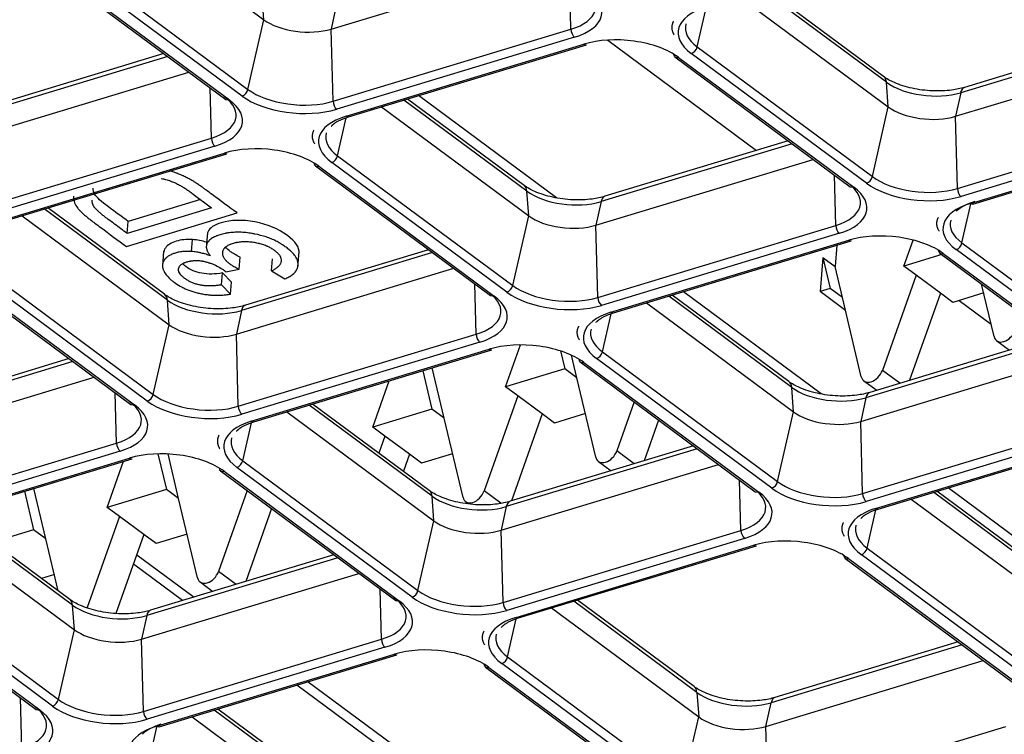
# Model space of a CAD drawing. Units: inches. Extents: x 0 to 7518, y 0 to 5362.
# Drawn here: x 3828 to 3888, y 4065 to 4108 of the extents above; entities that cross this region are included whole.
import ezdxf

# ---------------------------------------------------------------- set-up
doc = ezdxf.new("R2010")
doc.units = ezdxf.units.IN
doc.header["$MEASUREMENT"] = 0
doc.layers.add('LG-Product', color=3, linetype='Continuous')

msp = doc.modelspace()

# ---------------------------------------------------------------- linework, layer by layer
at = {"layer": 'LG-Product', "linetype": 'Continuous'}
for p, q in [((3834.211, 4114.851), (3843.111, 4108.261)), ((3831.551, 4111.892), (3842.146, 4104.046)), ((3830.206, 4111.283), (3840.802, 4103.437)), ((3830.424, 4111.257), (3841.019, 4103.411)), ((3841.791, 4103.645), (3831.195, 4111.491)), ((3847.178, 4107.693), (3860.322, 4111.673)), ((3861.682, 4107.684), (3861.601, 4110.726)), ((3880.767, 4104.475), (3873.325, 4109.986)), ((3880.593, 4104.826), (3873.538, 4110.05)), ((3843.111, 4108.261), (3843.002, 4109.749)), ((3871.976, 4109.577), (3880.876, 4102.987)), ((3847.489, 4109.122), (3847.178, 4107.693)), ((3869.316, 4106.618), (3869.875, 4109.058)), ((3842.146, 4104.046), (3843.111, 4108.261)), ((3847.294, 4103.327), (3847.178, 4107.693)), ((3847.294, 4103.327), (3861.682, 4107.684)), ((3861.9, 4107.203), (3847.512, 4102.846)), ((3863.911, 4107.027), (3872.914, 4100.36)), ((3863.911, 4107.027), (3872.914, 4100.36)), ((3896.807, 4107.347), (3885.254, 4103.848)), ((3896.57, 4107.523), (3885.488, 4104.167)), ((3848.08, 4102.425), (3862.468, 4106.782)), ((3848.231, 4102.387), (3862.619, 4106.744)), ((3862.468, 4106.782), (3862.619, 4106.744)), ((3869.316, 4106.618), (3879.911, 4098.772)), ((3884.943, 4102.419), (3898.087, 4106.399)), ((3837.293, 4106.035), (3825.739, 4102.537)), ((3837.055, 4106.211), (3825.974, 4102.856)), ((3867.972, 4106.009), (3878.567, 4098.163)), ((3868.189, 4105.983), (3878.784, 4098.137)), ((3879.556, 4098.371), (3868.96, 4106.217)), ((3825.429, 4101.107), (3838.573, 4105.087)), ((3839.933, 4101.098), (3839.852, 4104.14)), ((3880.876, 4102.987), (3880.767, 4104.475)), ((3840.802, 4103.437), (3841.019, 4103.411)), ((3859.018, 4097.889), (3851.576, 4103.4)), ((3858.844, 4098.24), (3851.789, 4103.464)), ((3860.798, 4097.498), (3852.466, 4103.668)), ((3860.798, 4097.498), (3852.466, 4103.668)), ((3885.254, 4103.848), (3884.943, 4102.419)), ((3850.227, 4102.991), (3859.127, 4096.401)), ((3879.911, 4098.772), (3880.876, 4102.987)), ((3847.567, 4100.032), (3848.094, 4102.334)), ((3848.08, 4102.425), (3848.231, 4102.387)), ((3885.059, 4098.053), (3884.943, 4102.419)), ((3885.059, 4098.053), (3899.447, 4102.41)), ((3899.665, 4101.929), (3885.277, 4097.572)), ((3825.545, 4096.741), (3839.933, 4101.098)), ((3885.845, 4097.151), (3900.233, 4101.508)), ((3885.996, 4097.113), (3900.384, 4101.47)), ((3840.15, 4100.617), (3825.763, 4096.26)), ((3875.058, 4100.761), (3863.505, 4097.262)), ((3874.82, 4100.937), (3863.739, 4097.582)), ((3826.331, 4095.839), (3840.719, 4100.196)), ((3826.482, 4095.801), (3840.87, 4100.158)), ((3840.719, 4100.196), (3840.87, 4100.158)), ((3847.567, 4100.032), (3858.162, 4092.186)), ((3863.194, 4095.833), (3876.338, 4099.813)), ((3846.223, 4099.423), (3856.818, 4091.577)), ((3846.44, 4099.397), (3857.035, 4091.551)), ((3857.807, 4091.785), (3847.211, 4099.631)), ((3877.698, 4095.824), (3877.617, 4098.866)), ((3878.567, 4098.163), (3878.784, 4098.137)), ((3838.746, 4097.779), (3839.949, 4096.889)), ((3859.127, 4096.401), (3859.018, 4097.889)), ((3837.269, 4091.303), (3829.827, 4096.814)), ((3837.095, 4091.654), (3830.04, 4096.879)), ((3839.949, 4096.889), (3834.835, 4095.34)), ((3839.275, 4097.387), (3834.896, 4096.061)), ((3863.505, 4097.262), (3863.194, 4095.833)), ((3885.332, 4094.758), (3885.891, 4097.198)), ((3885.845, 4097.151), (3885.996, 4097.113)), ((3828.478, 4096.406), (3837.378, 4089.815)), ((3834.793, 4094.548), (3841.485, 4096.574)), ((3858.162, 4092.186), (3859.127, 4096.401)), ((3834.835, 4095.34), (3834.896, 4096.061)), ((3863.31, 4091.467), (3863.194, 4095.833)), ((3863.31, 4091.467), (3877.698, 4095.824)), ((3839.695, 4095.374), (3839.618, 4094.473)), ((3877.916, 4095.343), (3863.528, 4090.986)), ((3838.732, 4094.241), (3838.793, 4094.962)), ((3864.096, 4090.565), (3878.484, 4094.922)), ((3864.247, 4090.527), (3878.635, 4094.884)), ((3877.769, 4094.622), (3877.66, 4093.329)), ((3877.769, 4094.622), (3877.66, 4093.329)), ((3878.484, 4094.922), (3878.635, 4094.884)), ((3881.815, 4093.357), (3882.374, 4094.935)), ((3881.815, 4093.357), (3882.374, 4094.935)), ((3885.332, 4094.758), (3895.927, 4086.912)), ((3837.046, 4094.255), (3836.97, 4093.353)), ((3841.609, 4093.178), (3841.67, 4093.899)), ((3853.309, 4094.175), (3841.755, 4090.677)), ((3853.071, 4094.351), (3841.99, 4090.996)), ((3845.168, 4093.318), (3845.245, 4094.219)), ((3876.92, 4093.877), (3876.746, 4091.822)), ((3876.92, 4093.877), (3876.746, 4091.822)), ((3876.92, 4093.877), (3877.66, 4093.329)), ((3876.92, 4093.877), (3877.365, 4092.009)), ((3876.92, 4093.877), (3877.365, 4092.009)), ((3876.92, 4093.877), (3877.66, 4093.329)), ((3884.116, 4094.054), (3881.815, 4093.357)), ((3884.116, 4094.054), (3881.815, 4093.357)), ((3883.988, 4094.149), (3894.583, 4086.303)), ((3884.205, 4094.123), (3894.8, 4086.277)), ((3895.572, 4086.511), (3884.976, 4094.357)), ((3825.818, 4093.446), (3836.413, 4085.6)), ((3843.573, 4093.07), (3843.635, 4093.792)), ((3878.104, 4091.462), (3877.66, 4093.329)), ((3878.104, 4091.462), (3877.66, 4093.329)), ((3882.554, 4092.809), (3881.815, 4093.357)), ((3882.554, 4092.809), (3881.815, 4093.357)), ((3824.473, 4092.837), (3835.069, 4084.991)), ((3824.691, 4092.811), (3835.286, 4084.966)), ((3836.057, 4085.199), (3825.462, 4093.045)), ((3840.542, 4092.225), (3840.604, 4092.946)), ((3841.149, 4092.389), (3840.604, 4092.946)), ((3840.81, 4093.016), (3841.609, 4093.178)), ((3841.445, 4089.247), (3854.589, 4093.227)), ((3843.573, 4093.07), (3844.375, 4092.591)), ((3882.554, 4092.809), (3880.517, 4087.057)), ((3882.554, 4092.809), (3880.517, 4087.057)), ((3884.032, 4091.715), (3882.554, 4092.809)), ((3884.032, 4091.715), (3882.554, 4092.809)), ((3841.087, 4091.667), (3840.542, 4092.225)), ((3841.087, 4091.667), (3841.149, 4092.389)), ((3855.949, 4089.238), (3855.868, 4092.28)), ((3887.275, 4089.103), (3886.52, 4092.274)), ((3887.275, 4089.103), (3886.52, 4092.274)), ((3856.818, 4091.577), (3857.035, 4091.551)), ((3875.034, 4086.029), (3867.592, 4091.54)), ((3874.86, 4086.38), (3867.805, 4091.604)), ((3876.814, 4085.638), (3868.482, 4091.808)), ((3876.814, 4085.638), (3868.482, 4091.808)), ((3877.365, 4092.009), (3876.746, 4091.822)), ((3877.365, 4092.009), (3876.746, 4091.822)), ((3878.291, 4090.678), (3876.746, 4091.822)), ((3878.291, 4090.678), (3876.746, 4091.822)), ((3878.104, 4091.462), (3877.365, 4092.009)), ((3878.104, 4091.462), (3877.365, 4092.009)), ((3879.244, 4086.671), (3878.104, 4091.462)), ((3879.244, 4086.671), (3878.104, 4091.462)), ((3884.032, 4091.715), (3882.169, 4086.453)), ((3884.032, 4091.715), (3882.169, 4086.453)), ((3884.772, 4091.167), (3884.032, 4091.715)), ((3884.772, 4091.167), (3884.032, 4091.715)), ((3886.648, 4091.736), (3884.772, 4091.167)), ((3886.648, 4091.736), (3884.772, 4091.167)), ((3837.378, 4089.815), (3837.269, 4091.303)), ((3866.243, 4091.131), (3875.143, 4084.541)), ((3885.168, 4091.286), (3887.095, 4089.859)), ((3885.168, 4091.286), (3887.095, 4089.859)), ((3841.755, 4090.677), (3841.445, 4089.247)), ((3863.583, 4088.172), (3864.11, 4090.474)), ((3864.096, 4090.565), (3864.247, 4090.527)), ((3836.413, 4085.6), (3837.378, 4089.815)), ((3841.561, 4084.881), (3841.445, 4089.247)), ((3841.561, 4084.881), (3855.949, 4089.238)), ((3890.836, 4089.077), (3879.755, 4085.722)), ((3856.166, 4088.757), (3841.779, 4084.4)), ((3857.723, 4086.062), (3858.62, 4088.595)), ((3857.723, 4086.062), (3858.62, 4088.595)), ((3891.074, 4088.901), (3879.521, 4085.402)), ((3887.434, 4088.849), (3888.203, 4088.28)), ((3887.434, 4088.849), (3888.203, 4088.28)), ((3842.347, 4083.979), (3856.735, 4088.336)), ((3842.498, 4083.941), (3856.886, 4088.298)), ((3856.735, 4088.336), (3856.886, 4088.298)), ((3861.046, 4088.228), (3861.304, 4087.146)), ((3861.046, 4088.228), (3861.304, 4087.146)), ((3862.043, 4086.599), (3861.717, 4087.967)), ((3862.043, 4086.599), (3861.717, 4087.967)), ((3863.583, 4088.172), (3874.178, 4080.326)), ((3879.21, 4083.973), (3892.354, 4087.953)), ((3831.56, 4087.589), (3820.006, 4084.091)), ((3831.322, 4087.765), (3820.241, 4084.41)), ((3862.239, 4087.563), (3872.834, 4079.717)), ((3862.456, 4087.537), (3873.051, 4079.691)), ((3873.823, 4079.925), (3863.227, 4087.771)), ((3852.721, 4087.037), (3853.274, 4084.714)), ((3852.721, 4087.037), (3853.274, 4084.714)), ((3854.013, 4084.167), (3853.289, 4087.209)), ((3854.013, 4084.167), (3853.289, 4087.209)), ((3861.304, 4087.146), (3857.723, 4086.062)), ((3861.304, 4087.146), (3857.723, 4086.062)), ((3862.043, 4086.599), (3861.304, 4087.146)), ((3862.043, 4086.599), (3861.304, 4087.146)), ((3881.576, 4086.273), (3880.517, 4087.057)), ((3881.576, 4086.273), (3880.517, 4087.057)), ((3819.696, 4082.661), (3832.84, 4086.642)), ((3849.693, 4083.63), (3850.68, 4086.419)), ((3849.693, 4083.63), (3850.68, 4086.419)), ((3863.183, 4081.808), (3862.043, 4086.599)), ((3863.183, 4081.808), (3862.043, 4086.599)), ((3879.404, 4086.417), (3880.173, 4085.848)), ((3879.404, 4086.417), (3880.173, 4085.848)), ((3834.2, 4082.652), (3834.119, 4085.694)), ((3858.463, 4085.514), (3856.426, 4079.762)), ((3858.463, 4085.514), (3856.426, 4079.762)), ((3858.463, 4085.514), (3857.723, 4086.062)), ((3858.463, 4085.514), (3857.723, 4086.062)), ((3859.941, 4084.42), (3858.463, 4085.514)), ((3859.941, 4084.42), (3858.463, 4085.514)), ((3875.143, 4084.541), (3875.034, 4086.029)), ((3835.069, 4084.991), (3835.286, 4084.966)), ((3853.285, 4079.443), (3845.843, 4084.954)), ((3853.111, 4079.794), (3846.056, 4085.019)), ((3865.502, 4085.146), (3864.456, 4082.193)), ((3865.502, 4085.146), (3864.456, 4082.193)), ((3879.521, 4085.402), (3879.21, 4083.973)), ((3844.494, 4084.546), (3853.394, 4077.955)), ((3853.274, 4084.714), (3849.693, 4083.63)), ((3853.274, 4084.714), (3849.693, 4083.63)), ((3854.013, 4084.167), (3853.274, 4084.714)), ((3854.013, 4084.167), (3853.274, 4084.714)), ((3859.941, 4084.42), (3858.078, 4079.158)), ((3859.941, 4084.42), (3858.078, 4079.158)), ((3860.68, 4083.872), (3859.941, 4084.42)), ((3860.68, 4083.872), (3859.941, 4084.42)), ((3862.557, 4084.44), (3860.68, 4083.872)), ((3862.557, 4084.44), (3860.68, 4083.872)), ((3874.178, 4080.326), (3875.143, 4084.541)), ((3841.834, 4081.586), (3842.361, 4083.888)), ((3842.347, 4083.979), (3842.498, 4083.941)), ((3855.153, 4079.376), (3854.013, 4084.167)), ((3855.153, 4079.376), (3854.013, 4084.167)), ((3866.98, 4084.052), (3866.109, 4081.589)), ((3866.98, 4084.052), (3866.109, 4081.589)), ((3879.326, 4079.607), (3879.21, 4083.973)), ((3879.326, 4079.607), (3893.714, 4083.964)), ((3850.432, 4083.083), (3849.693, 4083.63)), ((3850.432, 4083.083), (3849.693, 4083.63)), ((3893.932, 4083.483), (3879.544, 4079.126)), ((3819.812, 4078.296), (3834.2, 4082.652)), ((3850.432, 4083.083), (3850.066, 4082.049)), ((3850.432, 4083.083), (3850.066, 4082.049)), ((3851.911, 4081.988), (3850.432, 4083.083)), ((3851.911, 4081.988), (3850.432, 4083.083)), ((3880.112, 4078.705), (3894.5, 4083.062)), ((3880.263, 4078.667), (3894.651, 4083.024)), ((3834.417, 4082.171), (3820.03, 4077.814)), ((3836.7, 4082.006), (3837.213, 4079.851)), ((3836.7, 4082.006), (3837.213, 4079.851)), ((3837.952, 4079.303), (3837.311, 4081.998)), ((3837.952, 4079.303), (3837.311, 4081.998)), ((3851.911, 4081.988), (3851.545, 4080.954)), ((3851.911, 4081.988), (3851.545, 4080.954)), ((3852.65, 4081.44), (3851.911, 4081.988)), ((3852.65, 4081.44), (3851.911, 4081.988)), ((3854.526, 4082.009), (3852.65, 4081.44)), ((3854.526, 4082.009), (3852.65, 4081.44)), ((3869.325, 4082.315), (3857.772, 4078.817)), ((3869.087, 4082.491), (3858.006, 4079.136)), ((3865.515, 4081.409), (3864.456, 4082.193)), ((3865.515, 4081.409), (3864.456, 4082.193)), ((3820.598, 4077.394), (3834.986, 4081.75)), ((3820.749, 4077.355), (3835.137, 4081.712)), ((3833.632, 4078.767), (3834.62, 4081.555)), ((3833.632, 4078.767), (3834.62, 4081.555)), ((3834.986, 4081.75), (3835.137, 4081.712)), ((3841.834, 4081.586), (3852.429, 4073.74)), ((3857.461, 4077.387), (3870.605, 4081.367)), ((3863.343, 4081.554), (3864.112, 4080.985)), ((3863.343, 4081.554), (3864.112, 4080.985)), ((3840.489, 4080.977), (3851.085, 4073.131)), ((3840.707, 4080.951), (3851.302, 4073.105)), ((3852.073, 4073.339), (3841.478, 4081.185)), ((3871.965, 4077.378), (3871.884, 4080.42)), ((3828.629, 4079.742), (3829.182, 4077.419)), ((3828.629, 4079.742), (3829.182, 4077.419)), ((3829.921, 4076.872), (3829.197, 4079.914)), ((3829.921, 4076.872), (3829.197, 4079.914)), ((3837.213, 4079.851), (3833.632, 4078.767)), ((3837.213, 4079.851), (3833.632, 4078.767)), ((3837.952, 4079.303), (3837.213, 4079.851)), ((3837.952, 4079.303), (3837.213, 4079.851)), ((3842.096, 4079.787), (3840.365, 4074.898)), ((3842.096, 4079.787), (3840.365, 4074.898)), ((3857.434, 4079.015), (3856.426, 4079.762)), ((3857.434, 4079.015), (3856.426, 4079.762)), ((3872.834, 4079.717), (3873.051, 4079.691)), ((3891.05, 4074.169), (3883.608, 4079.68)), ((3890.876, 4074.52), (3883.821, 4079.744)), ((3892.83, 4073.778), (3884.498, 4079.948)), ((3892.83, 4073.778), (3884.498, 4079.948)), ((3839.092, 4074.513), (3837.952, 4079.303)), ((3839.092, 4074.513), (3837.952, 4079.303)), ((3853.394, 4077.955), (3853.285, 4079.443)), ((3882.259, 4079.271), (3891.159, 4072.681)), ((3831.536, 4072.857), (3824.094, 4078.368)), ((3831.362, 4073.209), (3824.307, 4078.433)), ((3834.371, 4078.219), (3833.632, 4078.767)), ((3834.371, 4078.219), (3833.632, 4078.767)), ((3843.574, 4078.693), (3842.017, 4074.294)), ((3843.574, 4078.693), (3842.017, 4074.294)), ((3857.772, 4078.817), (3857.461, 4077.387)), ((3879.599, 4076.312), (3880.126, 4078.614)), ((3880.112, 4078.705), (3880.263, 4078.667)), ((3822.745, 4077.96), (3831.645, 4071.369)), ((3834.371, 4078.219), (3832.421, 4072.71)), ((3834.371, 4078.219), (3832.421, 4072.71)), ((3835.85, 4077.124), (3834.371, 4078.219)), ((3835.85, 4077.124), (3834.371, 4078.219)), ((3852.429, 4073.74), (3853.394, 4077.955)), ((3829.182, 4077.419), (3826.694, 4076.665)), ((3829.182, 4077.419), (3826.694, 4076.665)), ((3829.921, 4076.872), (3829.182, 4077.419)), ((3829.921, 4076.872), (3829.182, 4077.419)), ((3857.577, 4073.021), (3857.461, 4077.387)), ((3857.577, 4073.021), (3871.965, 4077.378)), ((3830.672, 4073.72), (3829.921, 4076.872)), ((3830.672, 4073.72), (3829.921, 4076.872)), ((3835.85, 4077.124), (3834.162, 4072.358)), ((3835.85, 4077.124), (3834.162, 4072.358)), ((3836.589, 4076.577), (3835.85, 4077.124)), ((3836.589, 4076.577), (3835.85, 4077.124)), ((3838.466, 4077.145), (3836.589, 4076.577)), ((3838.466, 4077.145), (3836.589, 4076.577)), ((3872.183, 4076.897), (3857.795, 4072.54)), ((3858.363, 4072.119), (3872.751, 4076.476)), ((3858.514, 4072.081), (3872.902, 4076.438)), ((3872.751, 4076.476), (3872.902, 4076.438)), ((3879.599, 4076.312), (3890.194, 4068.466)), ((3835.421, 4075.909), (3838.884, 4073.344)), ((3847.576, 4075.729), (3836.022, 4072.231)), ((3847.338, 4075.905), (3836.257, 4072.55)), ((3878.255, 4075.703), (3888.85, 4067.857)), ((3878.472, 4075.677), (3889.067, 4067.831)), ((3889.839, 4068.065), (3879.243, 4075.911)), ((3820.085, 4075), (3830.68, 4067.155)), ((3838.195, 4073.135), (3835.219, 4075.34)), ((3835.712, 4070.801), (3848.856, 4074.781)), ((3841.424, 4074.114), (3840.365, 4074.898)), ((3841.424, 4074.114), (3840.365, 4074.898)), ((3818.74, 4074.391), (3829.336, 4066.545)), ((3818.958, 4074.365), (3829.553, 4066.52)), ((3830.324, 4066.753), (3819.729, 4074.599)), ((3830.435, 4074.714), (3829.65, 4074.476)), ((3830.435, 4074.714), (3829.65, 4074.476)), ((3839.252, 4074.259), (3840.02, 4073.689)), ((3839.252, 4074.259), (3840.02, 4073.689)), ((3850.216, 4070.792), (3850.135, 4073.834)), ((3851.085, 4073.131), (3851.302, 4073.105)), ((3869.301, 4067.583), (3861.859, 4073.094)), ((3869.127, 4067.934), (3862.072, 4073.159)), ((3831.645, 4071.369), (3831.536, 4072.857)), ((3860.51, 4072.686), (3869.41, 4066.095)), ((3836.022, 4072.231), (3835.712, 4070.801)), ((3857.85, 4069.726), (3858.377, 4072.028)), ((3858.363, 4072.119), (3858.514, 4072.081)), ((3830.68, 4067.155), (3831.645, 4071.369)), ((3835.828, 4066.436), (3835.712, 4070.801)), ((3835.828, 4066.436), (3850.216, 4070.792)), ((3885.103, 4070.631), (3874.022, 4067.276)), ((3850.433, 4070.311), (3836.046, 4065.954)), ((3885.341, 4070.455), (3873.788, 4066.957)), ((3836.614, 4065.534), (3851.002, 4069.89)), ((3836.765, 4065.495), (3851.153, 4069.852)), ((3851.002, 4069.89), (3851.153, 4069.852)), ((3857.85, 4069.726), (3868.445, 4061.88)), ((3873.477, 4065.527), (3886.621, 4069.507)), ((3856.505, 4069.117), (3867.101, 4061.271)), ((3856.723, 4069.091), (3867.318, 4061.245)), ((3868.089, 4061.479), (3857.494, 4069.325)), ((3845.791, 4068.23), (3854.899, 4061.485)), ((3854.21, 4061.276), (3845.102, 4068.021)), ((3828.467, 4064.207), (3828.386, 4067.249)), ((3869.301, 4067.583), (3869.41, 4066.095)), ((3829.336, 4066.545), (3829.553, 4066.52)), ((3847.552, 4060.997), (3840.11, 4066.508)), ((3847.378, 4061.348), (3840.323, 4066.573)), ((3873.477, 4065.527), (3873.788, 4066.957)), ((3838.761, 4066.1), (3847.661, 4059.509)), ((3868.445, 4061.88), (3869.41, 4066.095)), ((3836.101, 4063.14), (3836.659, 4065.581)), ((3836.614, 4065.534), (3836.765, 4065.495)), ((3873.593, 4061.161), (3873.477, 4065.527)), ((3873.593, 4061.161), (3887.981, 4065.518))]:
    msp.add_line(p, q, dxfattribs=at)
for centre, major_axis, ratio, start_param, end_param in [((3859.499, 4109.301), (3.679, -0.313), 0.495461, 5.389226, 6.960022), ((3859.473, 4109), (-4.088, 0.348), 0.495461, 2.247633, 3.818429), ((3872.255, 4107.214), (-4.088, 0.348), 0.495461, 5.389226, 6.960022), ((3845.453, 4108.97), (2.906, -0.247), 0.495461, 3.818429, 5.389226), ((3861.93, 4107.563), (0.121, -0.399), 0.544049, 4.24586, 5.651508), ((3872.281, 4107.516), (3.679, -0.313), 0.495461, 3.046381, 3.818429), ((3864.894, 4104.985), (-4.088, 0.348), 0.495461, 3.818429, 5.389226), ((3868.991, 4106.577), (-0.248, -0.335), 0.677148, 0.73869, 2.144338), ((3868.22, 4106.344), (-0.248, -0.335), 0.677148, 5.616228, 7.021875), ((3880.097, 4104.156), (-0.496, -0.67), 0.677148, 2.474635, 3.141583), ((3841.821, 4104.006), (0.248, 0.335), 0.677148, 3.880283, 5.28593), ((3845.111, 4104.944), (3.679, -0.313), 0.495461, 3.818429, 5.389226), ((3883.351, 4105.257), (-3.206, 0.273), 0.495461, 0.676837, 2.247633), ((3885.73, 4103.37), (-0.242, 0.798), 0.544049, 0.000019, 0.77397), ((3837.75, 4102.715), (3.679, -0.313), 0.495461, 5.389226, 6.960022), ((3837.724, 4102.414), (-4.088, 0.348), 0.495461, 2.247633, 3.818429), ((3845.085, 4104.643), (-4.088, 0.348), 0.495461, 0.676837, 2.247633), ((3847.542, 4103.207), (-0.121, 0.399), 0.544049, 1.104267, 2.509915), ((3883.218, 4103.696), (2.906, -0.247), 0.495461, 3.818429, 5.389226), ((3850.506, 4100.629), (-4.088, 0.348), 0.495461, 5.389226, 6.960022), ((3840.181, 4100.978), (0.121, -0.399), 0.544049, 4.24586, 5.651508), ((3850.532, 4100.93), (3.679, -0.313), 0.495461, 3.046381, 3.818429), ((3843.145, 4098.4), (-4.088, 0.348), 0.495461, 3.818429, 5.389226), ((3847.242, 4099.991), (0.248, 0.335), 0.677148, 3.880283, 5.28593), ((3846.47, 4099.758), (-0.248, -0.335), 0.677148, 5.616228, 7.021875), ((3879.586, 4098.731), (-0.248, -0.335), 0.677148, 0.73869, 2.144338), ((3882.876, 4099.67), (3.679, -0.313), 0.495461, 3.818429, 5.389226), ((3858.348, 4097.571), (0.496, 0.67), 0.677148, 5.616228, 6.283175), ((3875.515, 4097.441), (3.679, -0.313), 0.495461, 5.389226, 6.960022), ((3875.489, 4097.14), (-4.088, 0.348), 0.495461, 2.247633, 3.818429), ((3882.85, 4099.369), (-4.088, 0.348), 0.495461, 0.676837, 2.247633), ((3885.307, 4097.932), (0.121, -0.399), 0.544049, 4.24586, 5.651508), ((3861.602, 4098.671), (-3.206, 0.273), 0.495461, 0.676837, 2.247633), ((3863.981, 4096.784), (-0.242, 0.798), 0.544049, 0.000019, 0.77397), ((3888.271, 4095.354), (-4.088, 0.348), 0.495461, 5.389226, 6.960022), ((3888.297, 4095.656), (3.679, -0.313), 0.495461, 2.247633, 2.727312), ((3861.469, 4097.11), (2.906, -0.247), 0.495461, 3.818429, 5.389226), ((3877.946, 4095.703), (0.121, -0.399), 0.544049, 4.24586, 5.651508), ((3888.297, 4095.656), (3.679, -0.313), 0.495461, 3.046381, 3.818429), ((3880.91, 4093.125), (-4.088, 0.348), 0.495461, 3.818429, 5.389226), ((3885.007, 4094.717), (-0.248, -0.335), 0.677148, 0.73869, 2.144338), ((3884.236, 4094.484), (-0.248, -0.335), 0.677148, 5.616228, 7.021875), ((3857.837, 4092.146), (-0.248, -0.335), 0.677148, 0.73869, 2.144338), ((3861.127, 4093.084), (3.679, -0.313), 0.495461, 3.818429, 5.389226), ((3836.599, 4090.985), (0.496, 0.67), 0.677148, 5.616228, 6.283175), ((3853.766, 4090.855), (3.679, -0.313), 0.495461, 5.389226, 6.960022), ((3853.74, 4090.554), (-4.088, 0.348), 0.495461, 2.247633, 3.818429), ((3861.101, 4092.783), (-4.088, 0.348), 0.495461, 0.676837, 2.247633), ((3863.558, 4091.347), (0.121, -0.399), 0.544049, 4.24586, 5.651508), ((3839.853, 4092.085), (-3.206, 0.273), 0.495461, 0.676837, 2.247633), ((3842.232, 4090.198), (-0.242, 0.798), 0.544049, 0.000019, 0.77397), ((3866.522, 4088.769), (-4.088, 0.348), 0.495461, 5.389226, 6.960022), ((3839.72, 4090.524), (2.906, -0.247), 0.495461, 3.818429, 5.389226), ((3856.197, 4089.118), (0.121, -0.399), 0.544049, 4.24586, 5.651508), ((3866.548, 4089.07), (3.679, -0.313), 0.495461, 3.046381, 3.818429), ((3887.93, 4089.519), (-0.496, -0.67), 0.677148, 5.765098, 8.278653), ((3887.93, 4089.519), (-0.496, -0.67), 0.677148, 5.765098, 8.278653), ((3859.161, 4086.539), (-4.088, 0.348), 0.495461, 3.818429, 5.389226), ((3863.258, 4088.131), (0.248, 0.335), 0.677148, 3.880283, 5.28593), ((3862.486, 4087.898), (-0.248, -0.335), 0.677148, 5.616228, 7.021875), ((3879.9, 4087.087), (-0.496, -0.67), 0.677148, 5.765098, 8.278653), ((3879.9, 4087.087), (-0.496, -0.67), 0.677148, 5.765098, 8.278653), ((3874.364, 4085.711), (0.496, 0.67), 0.677148, 5.616228, 6.283175), ((3836.088, 4085.56), (-0.248, -0.335), 0.677148, 0.73869, 2.144338), ((3839.378, 4086.498), (3.679, -0.313), 0.495461, 3.818429, 5.389226), ((3877.618, 4086.811), (-3.206, 0.273), 0.495461, 0.676837, 2.247633), ((3879.997, 4084.924), (-0.242, 0.798), 0.544049, 0.000019, 0.77397), ((3832.017, 4084.269), (3.679, -0.313), 0.495461, 5.389226, 6.960022), ((3831.991, 4083.968), (-4.088, 0.348), 0.495461, 2.247633, 3.818429), ((3839.352, 4086.197), (-4.088, 0.348), 0.495461, 0.676837, 2.247633), ((3841.809, 4084.761), (0.121, -0.399), 0.544049, 4.24586, 5.651508), ((3877.485, 4085.25), (2.906, -0.247), 0.495461, 3.818429, 5.389226), ((3844.773, 4082.183), (-4.088, 0.348), 0.495461, 5.389226, 6.960022), ((3834.448, 4082.532), (-0.121, 0.399), 0.544049, 1.104267, 2.509915), ((3844.799, 4082.484), (3.679, -0.313), 0.495461, 3.046381, 3.818429), ((3837.412, 4079.954), (-4.088, 0.348), 0.495461, 3.818429, 5.389226), ((3863.839, 4082.223), (-0.496, -0.67), 0.677148, 5.765098, 8.278653), ((3863.839, 4082.223), (-0.496, -0.67), 0.677148, 5.765098, 8.278653), ((3841.509, 4081.546), (0.248, 0.335), 0.677148, 3.880283, 5.28593), ((3840.737, 4081.312), (-0.248, -0.335), 0.677148, 5.616228, 7.021875), ((3873.853, 4080.286), (-0.248, -0.335), 0.677148, 0.73869, 2.144338), ((3877.143, 4081.224), (3.679, -0.313), 0.495461, 3.818429, 5.389226), ((3852.615, 4079.125), (0.496, 0.67), 0.677148, 5.616228, 6.283175), ((3855.808, 4079.792), (-0.496, -0.67), 0.677148, 5.765098, 8.278653), ((3855.808, 4079.792), (-0.496, -0.67), 0.677148, 5.765098, 8.278653), ((3869.782, 4078.995), (3.679, -0.313), 0.495461, 5.389226, 6.960022), ((3869.756, 4078.694), (-4.088, 0.348), 0.495461, 2.247633, 3.818429), ((3877.117, 4080.923), (-4.088, 0.348), 0.495461, 0.676837, 2.247633), ((3879.574, 4079.487), (0.121, -0.399), 0.544049, 4.24586, 5.651508), ((3855.869, 4080.225), (-3.206, 0.273), 0.495461, 0.676837, 2.247633), ((3858.248, 4078.338), (-0.242, 0.798), 0.544049, 0.000019, 0.77397), ((3882.538, 4076.909), (-4.088, 0.348), 0.495461, 5.389226, 6.960022), ((3855.736, 4078.664), (2.906, -0.247), 0.495461, 3.818429, 5.389226), ((3872.213, 4077.258), (0.121, -0.399), 0.544049, 4.24586, 5.651508), ((3882.564, 4077.21), (3.679, -0.313), 0.495461, 3.046381, 3.818429), ((3875.177, 4074.679), (-4.088, 0.348), 0.495461, 3.818429, 5.389226), ((3879.274, 4076.271), (0.248, 0.335), 0.677148, 3.880283, 5.28593), ((3878.503, 4076.038), (-0.248, -0.335), 0.677148, 5.616228, 7.021875), ((3839.748, 4074.928), (-0.496, -0.67), 0.677148, 5.765098, 8.278653), ((3839.748, 4074.928), (-0.496, -0.67), 0.677148, 5.765098, 8.278653), ((3852.104, 4073.7), (-0.248, -0.335), 0.677148, 0.73869, 2.144338), ((3855.394, 4074.638), (3.679, -0.313), 0.495461, 3.818429, 5.389226), ((3830.866, 4072.539), (-0.496, -0.67), 0.677148, 2.474635, 3.141583), ((3848.033, 4072.409), (3.679, -0.313), 0.495461, 5.389226, 6.960022), ((3848.007, 4072.108), (-4.088, 0.348), 0.495461, 2.247633, 3.818429), ((3855.368, 4074.337), (-4.088, 0.348), 0.495461, 0.676837, 2.247633), ((3857.825, 4072.901), (0.121, -0.399), 0.544049, 4.24586, 5.651508), ((3834.12, 4073.64), (-3.206, 0.273), 0.495461, 0.676837, 2.247633), ((3836.498, 4071.752), (-0.242, 0.798), 0.544049, 0.000019, 0.77397), ((3860.789, 4070.323), (-4.088, 0.348), 0.495461, 5.389226, 6.960022), ((3833.987, 4072.079), (2.906, -0.247), 0.495461, 3.818429, 5.389226), ((3850.464, 4070.672), (-0.121, 0.399), 0.544049, 1.104267, 2.509915), ((3860.815, 4070.624), (3.679, -0.313), 0.495461, 3.046381, 3.818429), ((3853.428, 4068.094), (-4.088, 0.348), 0.495461, 3.818429, 5.389226), ((3857.525, 4069.686), (0.248, 0.335), 0.677148, 3.880283, 5.28593), ((3856.753, 4069.452), (0.248, 0.335), 0.677148, 2.474635, 3.880283), ((3868.631, 4067.265), (0.496, 0.67), 0.677148, 5.616228, 6.283175), ((3830.355, 4067.114), (-0.248, -0.335), 0.677148, 0.73869, 2.144338), ((3833.645, 4068.052), (3.679, -0.313), 0.495461, 3.818429, 5.389226), ((3871.885, 4068.365), (-3.206, 0.273), 0.495461, 0.676837, 2.247633), ((3874.264, 4066.478), (-0.242, 0.798), 0.544049, 0.000019, 0.77397), ((3826.284, 4065.823), (3.679, -0.313), 0.495461, 5.389226, 6.960022), ((3826.258, 4065.522), (-4.088, 0.348), 0.495461, 2.247633, 3.818429), ((3833.619, 4067.751), (-4.088, 0.348), 0.495461, 0.676837, 2.247633), ((3836.076, 4066.315), (0.121, -0.399), 0.544049, 4.24586, 5.651508), ((3871.752, 4066.804), (2.906, -0.247), 0.495461, 3.818429, 5.389226), ((3839.04, 4063.737), (-4.088, 0.348), 0.495461, 5.389226, 6.960022), ((3839.066, 4064.038), (3.679, -0.313), 0.495461, 2.247633, 2.727312)]:
    msp.add_ellipse(centre, major_axis=major_axis, ratio=ratio, start_param=start_param, end_param=end_param, dxfattribs=at)
for points, degree in [([(3867.88, 4108.169), (3867.655, 4107.757), (3867.927, 4107.343)], 2), ([(3847.185, 4101.815), (3847.488, 4102.161), (3848.231, 4102.387)], 2), ([(3846.131, 4101.583), (3845.906, 4101.171), (3846.178, 4100.757)], 2), ([(3883.896, 4096.309), (3883.671, 4095.896), (3883.943, 4095.483)], 2), ([(3839.656, 4094.8), (3839.36, 4094.889), (3839.072, 4094.944), (3838.793, 4094.962)], 3), ([(3863.201, 4089.955), (3863.504, 4090.301), (3864.247, 4090.527)], 2), ([(3862.147, 4089.723), (3861.922, 4089.311), (3862.194, 4088.897)], 2), ([(3841.452, 4083.369), (3841.754, 4083.715), (3842.498, 4083.941)], 2), ([(3840.398, 4083.137), (3840.173, 4082.725), (3840.445, 4082.311)], 2), ([(3879.217, 4078.095), (3879.52, 4078.441), (3880.263, 4078.667)], 2), ([(3878.163, 4077.863), (3877.938, 4077.451), (3878.21, 4077.037)], 2), ([(3857.468, 4071.509), (3857.77, 4071.855), (3858.514, 4072.081)], 2), ([(3856.414, 4071.277), (3856.189, 4070.865), (3856.461, 4070.451)], 2)]:
    msp.add_open_spline(points, degree=degree, dxfattribs=at)
for points, knots in [([(3885.488, 4104.167), (3885.245, 4104.094), (3884.657, 4103.97), (3883.538, 4103.921), (3882.302, 4104.079), (3881.252, 4104.42), (3880.776, 4104.69), (3880.593, 4104.826)], [0, 0, 0, 0, 0.165002, 0.377044, 0.598088, 0.819404, 1, 1, 1, 1]), ([(3836.893, 4098.66), (3836.943, 4098.651), (3836.993, 4098.641), (3837.067, 4098.624), (3837.091, 4098.618), (3837.139, 4098.606), (3837.163, 4098.6), (3837.281, 4098.568), (3837.371, 4098.539), (3837.545, 4098.476), (3837.63, 4098.442), (3837.732, 4098.397), (3837.753, 4098.388), (3837.793, 4098.369), (3837.812, 4098.36), (3837.871, 4098.332), (3837.909, 4098.312), (3838.022, 4098.253), (3838.094, 4098.213), (3838.198, 4098.15), (3838.233, 4098.129), (3838.301, 4098.087), (3838.334, 4098.065), (3838.433, 4098.001), (3838.498, 4097.957), (3838.624, 4097.869), (3838.685, 4097.824), (3838.746, 4097.779)], [0, 0, 0, 0, 0.0625, 0.0625, 0.09375, 0.09375, 0.125, 0.125, 0.25, 0.25, 0.375, 0.375, 0.40625, 0.40625, 0.4375, 0.4375, 0.5, 0.5, 0.625, 0.625, 0.6875, 0.6875, 0.75, 0.75, 0.875, 0.875, 1, 1, 1, 1]), ([(3841.485, 4096.574), (3840.983, 4096.946), (3840.356, 4097.41), (3839.698, 4097.898), (3839.525, 4098.026), (3839.478, 4098.06), (3839.447, 4098.084), (3839.431, 4098.095), (3839.352, 4098.153), (3839.288, 4098.199), (3839.156, 4098.29), (3839.089, 4098.334), (3838.951, 4098.423), (3838.881, 4098.466), (3838.736, 4098.552), (3838.661, 4098.595), (3838.546, 4098.657), (3838.507, 4098.677), (3838.428, 4098.718), (3838.388, 4098.738), (3838.266, 4098.798), (3838.182, 4098.836), (3838.051, 4098.893), (3838.007, 4098.912), (3837.939, 4098.939), (3837.916, 4098.948), (3837.87, 4098.966), (3837.847, 4098.975), (3837.729, 4099.018), (3837.634, 4099.051), (3837.488, 4099.095), (3837.439, 4099.109), (3837.391, 4099.123)], [0, 0, 0, 0, 0.41053, 0.513163, 0.538821, 0.55165, 0.55165, 0.564479, 0.564479, 0.615796, 0.615796, 0.667112, 0.667112, 0.718428, 0.718428, 0.769745, 0.769745, 0.795403, 0.795403, 0.821061, 0.821061, 0.872377, 0.872377, 0.898035, 0.898035, 0.910865, 0.910865, 0.923694, 0.923694, 0.97501, 0.97501, 1, 1, 1, 1]), ([(3834.896, 4096.061), (3834.502, 4096.354), (3834.107, 4096.646), (3833.269, 4097.266), (3832.993, 4097.519), (3832.807, 4097.819), (3832.774, 4097.946), (3832.785, 4098.075)], [0, 0, 0, 0, 0.342064, 0.342064, 0.725792, 0.725792, 1, 1, 1, 1]), ([(3863.739, 4097.582), (3863.496, 4097.508), (3862.908, 4097.384), (3861.788, 4097.335), (3860.553, 4097.493), (3859.503, 4097.834), (3859.027, 4098.104), (3858.844, 4098.24)], [0, 0, 0, 0, 0.165002, 0.377044, 0.598088, 0.819404, 1, 1, 1, 1]), ([(3831.598, 4097.589), (3831.596, 4097.568), (3831.595, 4097.547), (3831.595, 4097.498), (3831.596, 4097.471), (3831.6, 4097.429), (3831.601, 4097.416), (3831.605, 4097.388), (3831.608, 4097.374), (3831.622, 4097.305), (3831.638, 4097.25), (3831.704, 4097.085), (3831.769, 4096.977), (3831.871, 4096.843), (3831.893, 4096.817), (3831.926, 4096.777), (3831.938, 4096.764), (3831.961, 4096.738), (3831.973, 4096.725), (3832.01, 4096.686), (3832.035, 4096.66), (3832.087, 4096.609), (3832.114, 4096.584), (3832.195, 4096.508), (3832.252, 4096.459), (3832.369, 4096.36), (3832.428, 4096.312), (3832.55, 4096.214), (3832.612, 4096.166), (3832.706, 4096.094), (3832.738, 4096.07), (3832.801, 4096.023), (3832.833, 4095.999), (3832.994, 4095.88), (3833.637, 4095.404), (3834.279, 4094.928), (3834.793, 4094.548)], [0, 0, 0, 0, 0.019032, 0.019032, 0.043556, 0.043556, 0.055818, 0.055818, 0.06808, 0.06808, 0.117129, 0.117129, 0.215225, 0.215225, 0.23975, 0.23975, 0.252012, 0.252012, 0.264274, 0.264274, 0.288798, 0.288798, 0.313322, 0.313322, 0.362371, 0.362371, 0.411419, 0.411419, 0.460468, 0.460468, 0.484992, 0.484992, 0.509516, 0.509516, 0.607613, 1, 1, 1, 1]), ([(3834.835, 4095.34), (3834.582, 4095.527), (3834.203, 4095.808), (3833.824, 4096.088), (3833.666, 4096.205), (3833.635, 4096.229), (3833.572, 4096.276), (3833.541, 4096.299), (3833.449, 4096.37), (3833.388, 4096.418), (3833.271, 4096.513), (3833.213, 4096.562), (3833.13, 4096.635), (3833.103, 4096.66), (3833.05, 4096.709), (3833.025, 4096.734), (3832.975, 4096.784), (3832.952, 4096.809), (3832.906, 4096.86), (3832.885, 4096.886), (3832.856, 4096.924), (3832.847, 4096.937), (3832.829, 4096.963), (3832.821, 4096.976), (3832.798, 4097.016), (3832.784, 4097.042), (3832.767, 4097.082), (3832.761, 4097.096), (3832.752, 4097.123), (3832.739, 4097.163), (3832.73, 4097.203), (3832.721, 4097.271), (3832.72, 4097.313), (3832.724, 4097.354)], [0, 0, 0, 0, 0.29014, 0.435209, 0.435209, 0.471477, 0.471477, 0.507744, 0.507744, 0.580279, 0.580279, 0.652814, 0.652814, 0.689082, 0.689082, 0.725349, 0.725349, 0.761616, 0.761616, 0.797884, 0.797884, 0.816018, 0.816018, 0.834151, 0.834151, 0.870419, 0.870419, 0.888553, 0.888553, 0.906686, 0.942954, 0.942954, 1, 1, 1, 1]), ([(3845.238, 4094.143), (3845.261, 4094.49), (3845.021, 4094.846), (3843.981, 4095.616), (3843.324, 4095.891), (3841.792, 4096.176), (3841.119, 4096.16), (3840.102, 4095.852), (3839.835, 4095.675), (3839.708, 4095.398), (3839.693, 4095.345), (3839.688, 4095.29)], [0, 0, 0, 0, 0.236177, 0.236177, 0.499044, 0.499044, 0.761457, 0.761457, 0.954813, 0.954813, 1, 1, 1, 1]), ([(3844.375, 4092.591), (3844.464, 4092.626), (3844.548, 4092.665), (3844.664, 4092.727), (3844.701, 4092.749), (3844.755, 4092.783), (3844.772, 4092.795), (3844.806, 4092.819), (3844.822, 4092.831), (3844.964, 4092.94), (3845.054, 4093.048), (3845.117, 4093.178), (3845.123, 4093.193), (3845.135, 4093.223), (3845.151, 4093.267), (3845.162, 4093.312), (3845.172, 4093.372), (3845.176, 4093.402), (3845.179, 4093.463), (3845.178, 4093.493), (3845.173, 4093.555), (3845.169, 4093.586), (3845.156, 4093.648), (3845.147, 4093.679), (3845.115, 4093.771), (3845.086, 4093.832), (3845.015, 4093.953), (3844.972, 4094.013), (3844.873, 4094.133), (3844.817, 4094.191), (3844.698, 4094.304), (3844.633, 4094.36), (3844.53, 4094.442), (3844.495, 4094.469), (3844.422, 4094.522), (3844.348, 4094.575), (3844.269, 4094.627), (3844.209, 4094.666), (3844.189, 4094.678), (3844.147, 4094.704), (3844.126, 4094.716), (3844.021, 4094.779), (3843.933, 4094.827), (3843.749, 4094.919), (3843.654, 4094.962), (3843.454, 4095.045), (3843.35, 4095.084), (3843.025, 4095.194), (3842.798, 4095.254), (3842.53, 4095.307), (3842.5, 4095.312), (3842.439, 4095.323), (3842.349, 4095.339), (3842.259, 4095.353), (3842.077, 4095.377), (3841.956, 4095.39), (3841.773, 4095.402), (3841.712, 4095.405), (3841.619, 4095.407), (3841.589, 4095.408), (3841.543, 4095.408), (3841.527, 4095.408), (3841.496, 4095.408), (3841.359, 4095.407), (3841.225, 4095.399), (3841.051, 4095.381), (3840.965, 4095.37), (3840.88, 4095.356), (3840.825, 4095.347), (3840.797, 4095.341), (3840.661, 4095.314), (3840.557, 4095.287), (3840.41, 4095.242), (3840.362, 4095.226), (3840.292, 4095.2), (3840.269, 4095.191), (3840.223, 4095.173), (3840.201, 4095.164), (3840.093, 4095.116), (3840.014, 4095.074), (3839.911, 4095.005), (3839.878, 4094.981), (3839.834, 4094.943), (3839.82, 4094.93), (3839.793, 4094.904), (3839.73, 4094.838), (3839.686, 4094.768), (3839.656, 4094.695), (3839.651, 4094.68), (3839.641, 4094.65), (3839.638, 4094.635), (3839.628, 4094.589), (3839.625, 4094.559), (3839.624, 4094.467), (3839.634, 4094.405), (3839.66, 4094.328), (3839.666, 4094.312), (3839.678, 4094.281), (3839.685, 4094.266), (3839.708, 4094.22), (3839.725, 4094.19), (3839.782, 4094.1), (3839.827, 4094.041), (3839.878, 4093.983)], [0, 0, 0, 0, 0.03125, 0.03125, 0.046875, 0.046875, 0.054687, 0.054687, 0.0625, 0.0625, 0.125, 0.125, 0.132812, 0.132812, 0.140625, 0.15625, 0.15625, 0.171875, 0.171875, 0.1875, 0.1875, 0.203125, 0.203125, 0.21875, 0.21875, 0.25, 0.25, 0.28125, 0.28125, 0.3125, 0.3125, 0.34375, 0.34375, 0.359375, 0.359375, 0.375, 0.390625, 0.390625, 0.398437, 0.398437, 0.40625, 0.40625, 0.4375, 0.4375, 0.46875, 0.46875, 0.5, 0.5, 0.5625, 0.5625, 0.570312, 0.570312, 0.578125, 0.59375, 0.59375, 0.625, 0.625, 0.640625, 0.640625, 0.648437, 0.648437, 0.652344, 0.652344, 0.65625, 0.6875, 0.6875, 0.703125, 0.710937, 0.710937, 0.71875, 0.71875, 0.75, 0.75, 0.765625, 0.765625, 0.773437, 0.773437, 0.78125, 0.78125, 0.8125, 0.8125, 0.828125, 0.828125, 0.835937, 0.835937, 0.84375, 0.875, 0.875, 0.882812, 0.882812, 0.890625, 0.890625, 0.90625, 0.90625, 0.9375, 0.9375, 0.945312, 0.945312, 0.953125, 0.953125, 0.96875, 0.96875, 1, 1, 1, 1]), ([(3838.793, 4094.962), (3838.426, 4094.987), (3838.097, 4094.956), (3837.503, 4094.776), (3837.283, 4094.638), (3837.084, 4094.364), (3837.046, 4094.266), (3837.038, 4094.161)], [0, 0, 0, 0, 0.38808, 0.38808, 0.796828, 0.796828, 1, 1, 1, 1]), ([(3843.573, 4093.07), (3843.635, 4093.102), (3843.694, 4093.135), (3843.805, 4093.204), (3843.857, 4093.239), (3843.953, 4093.314), (3843.997, 4093.354), (3844.045, 4093.406), (3844.054, 4093.416), (3844.071, 4093.437), (3844.096, 4093.47), (3844.116, 4093.502), (3844.151, 4093.569), (3844.167, 4093.615), (3844.173, 4093.675), (3844.174, 4093.687), (3844.175, 4093.711), (3844.174, 4093.747), (3844.161, 4093.831), (3844.133, 4093.903), (3844.099, 4093.963), (3844.091, 4093.975), (3844.076, 4093.999), (3844.051, 4094.034), (3844.023, 4094.069), (3843.961, 4094.138), (3843.914, 4094.182), (3843.848, 4094.237), (3843.834, 4094.248), (3843.806, 4094.269), (3843.792, 4094.28), (3843.749, 4094.312), (3843.72, 4094.332), (3843.628, 4094.393), (3843.562, 4094.432), (3843.457, 4094.488), (3843.421, 4094.506), (3843.364, 4094.533), (3843.345, 4094.542), (3843.307, 4094.559), (3843.21, 4094.6), (3843.066, 4094.652), (3842.913, 4094.697), (3842.846, 4094.714), (3842.8, 4094.725), (3842.777, 4094.731), (3842.708, 4094.747), (3842.662, 4094.756), (3842.568, 4094.774), (3842.52, 4094.782), (3842.378, 4094.803), (3842.282, 4094.814), (3842.138, 4094.824), (3842.09, 4094.826), (3842.018, 4094.828), (3841.994, 4094.828), (3841.945, 4094.828), (3841.826, 4094.827), (3841.711, 4094.818), (3841.577, 4094.801), (3841.533, 4094.794), (3841.468, 4094.783), (3841.446, 4094.778), (3841.403, 4094.77), (3841.341, 4094.756), (3841.281, 4094.74), (3841.203, 4094.717), (3841.165, 4094.704), (3841.109, 4094.684), (3841.091, 4094.678), (3841.056, 4094.664), (3841.038, 4094.656), (3840.987, 4094.634), (3840.955, 4094.618), (3840.864, 4094.568), (3840.811, 4094.531), (3840.755, 4094.481), (3840.745, 4094.471), (3840.725, 4094.451), (3840.696, 4094.419), (3840.658, 4094.365), (3840.636, 4094.32), (3840.623, 4094.285), (3840.619, 4094.273), (3840.612, 4094.25), (3840.609, 4094.238), (3840.597, 4094.179), (3840.595, 4094.131), (3840.605, 4094.059), (3840.61, 4094.034), (3840.62, 4093.998), (3840.624, 4093.986), (3840.633, 4093.961), (3840.658, 4093.901), (3840.694, 4093.842), (3840.747, 4093.772), (3840.766, 4093.748), (3840.797, 4093.714), (3840.808, 4093.702), (3840.831, 4093.679), (3840.842, 4093.668), (3840.901, 4093.612), (3840.953, 4093.569), (3841.023, 4093.516), (3841.037, 4093.505), (3841.066, 4093.484), (3841.081, 4093.474), (3841.126, 4093.444), (3841.158, 4093.424), (3841.223, 4093.384), (3841.256, 4093.364), (3841.324, 4093.326), (3841.359, 4093.307), (3841.464, 4093.251), (3841.536, 4093.214), (3841.609, 4093.178)], [0, 0, 0, 0, 0.03125, 0.03125, 0.0625, 0.0625, 0.09375, 0.09375, 0.101562, 0.101562, 0.109375, 0.125, 0.125, 0.15625, 0.15625, 0.164062, 0.164062, 0.171875, 0.1875, 0.21875, 0.21875, 0.226562, 0.226562, 0.234375, 0.25, 0.25, 0.28125, 0.28125, 0.289062, 0.289062, 0.296875, 0.296875, 0.3125, 0.3125, 0.34375, 0.34375, 0.359375, 0.359375, 0.367187, 0.367187, 0.375, 0.40625, 0.421875, 0.429688, 0.429688, 0.4375, 0.4375, 0.453125, 0.453125, 0.46875, 0.46875, 0.5, 0.5, 0.515625, 0.515625, 0.523438, 0.523438, 0.53125, 0.5625, 0.5625, 0.578125, 0.578125, 0.585938, 0.585938, 0.59375, 0.609375, 0.609375, 0.625, 0.625, 0.632813, 0.632813, 0.640625, 0.640625, 0.65625, 0.65625, 0.6875, 0.6875, 0.695313, 0.695313, 0.703125, 0.71875, 0.734375, 0.734375, 0.742188, 0.742188, 0.75, 0.75, 0.78125, 0.78125, 0.796875, 0.796875, 0.804688, 0.804688, 0.8125, 0.84375, 0.84375, 0.859375, 0.859375, 0.867188, 0.867188, 0.875, 0.875, 0.90625, 0.90625, 0.914063, 0.914063, 0.921875, 0.921875, 0.9375, 0.9375, 0.953125, 0.953125, 0.96875, 0.96875, 1, 1, 1, 1]), ([(3841.67, 4093.899), (3841.414, 4094.025), (3841.22, 4094.136), (3840.965, 4094.325), (3840.867, 4094.417), (3840.797, 4094.508)], [0, 0, 0, 0, 0.513642, 0.513642, 1, 1, 1, 1]), ([(3838.732, 4094.241), (3838.639, 4094.247), (3838.547, 4094.25), (3838.431, 4094.249), (3838.408, 4094.248), (3838.363, 4094.247), (3838.295, 4094.244), (3838.14, 4094.231), (3838.013, 4094.211), (3837.89, 4094.185), (3837.85, 4094.176), (3837.773, 4094.155), (3837.736, 4094.144), (3837.663, 4094.12), (3837.61, 4094.101), (3837.56, 4094.08), (3837.527, 4094.066), (3837.511, 4094.059), (3837.431, 4094.021), (3837.316, 4093.956), (3837.224, 4093.882), (3837.174, 4093.833), (3837.164, 4093.823), (3837.145, 4093.803), (3837.136, 4093.793), (3837.11, 4093.763), (3837.094, 4093.742), (3837.051, 4093.68), (3837.022, 4093.626), (3837.003, 4093.57), (3836.996, 4093.547), (3836.993, 4093.536), (3836.985, 4093.502), (3836.981, 4093.479), (3836.973, 4093.411), (3836.974, 4093.365), (3836.983, 4093.295), (3836.987, 4093.272), (3836.997, 4093.225), (3837.004, 4093.202), (3837.019, 4093.155), (3837.027, 4093.132), (3837.047, 4093.085), (3837.057, 4093.062), (3837.092, 4092.993), (3837.119, 4092.947), (3837.21, 4092.811), (3837.285, 4092.723), (3837.396, 4092.615), (3837.419, 4092.593), (3837.467, 4092.551), (3837.492, 4092.529), (3837.567, 4092.466), (3837.62, 4092.425), (3837.785, 4092.304), (3837.905, 4092.227), (3838.068, 4092.134), (3838.101, 4092.116), (3838.152, 4092.089), (3838.169, 4092.08), (3838.204, 4092.063), (3838.291, 4092.019), (3838.455, 4091.945), (3838.61, 4091.886), (3838.73, 4091.844), (3838.771, 4091.83), (3838.853, 4091.804), (3838.895, 4091.792), (3839.023, 4091.755), (3839.11, 4091.734), (3839.285, 4091.694), (3839.374, 4091.677), (3839.554, 4091.648), (3839.645, 4091.635), (3839.76, 4091.623), (3839.783, 4091.621), (3839.83, 4091.616), (3839.853, 4091.614), (3839.923, 4091.609), (3839.97, 4091.606), (3840.201, 4091.595), (3840.383, 4091.597), (3840.608, 4091.611), (3840.653, 4091.614), (3840.742, 4091.622), (3840.786, 4091.627), (3840.917, 4091.642), (3841.003, 4091.654), (3841.087, 4091.667)], [0, 0, 0, 0, 0.03125, 0.03125, 0.039062, 0.039062, 0.046875, 0.0625, 0.09375, 0.09375, 0.109375, 0.109375, 0.125, 0.125, 0.140625, 0.148437, 0.148437, 0.15625, 0.15625, 0.1875, 0.21875, 0.21875, 0.226562, 0.226562, 0.234375, 0.234375, 0.25, 0.25, 0.28125, 0.289062, 0.289062, 0.296875, 0.296875, 0.3125, 0.3125, 0.34375, 0.34375, 0.359375, 0.359375, 0.375, 0.375, 0.390625, 0.390625, 0.40625, 0.40625, 0.4375, 0.4375, 0.5, 0.5, 0.515625, 0.515625, 0.53125, 0.53125, 0.5625, 0.5625, 0.625, 0.625, 0.640625, 0.640625, 0.648437, 0.648437, 0.65625, 0.6875, 0.71875, 0.71875, 0.734375, 0.734375, 0.75, 0.75, 0.78125, 0.78125, 0.8125, 0.8125, 0.84375, 0.84375, 0.851562, 0.851562, 0.859375, 0.859375, 0.875, 0.875, 0.9375, 0.9375, 0.953125, 0.953125, 0.96875, 0.96875, 1, 1, 1, 1]), ([(3839.878, 4093.983), (3839.792, 4094.015), (3839.703, 4094.045), (3839.565, 4094.087), (3839.519, 4094.101), (3839.425, 4094.126), (3839.378, 4094.138), (3839.306, 4094.155), (3839.281, 4094.161), (3839.233, 4094.171), (3839.159, 4094.186), (3839.085, 4094.199), (3838.985, 4094.215), (3838.935, 4094.221), (3838.833, 4094.233), (3838.783, 4094.237), (3838.732, 4094.241)], [0, 0, 0, 0, 0.25, 0.25, 0.375, 0.375, 0.5, 0.5, 0.5625, 0.5625, 0.625, 0.75, 0.75, 0.875, 0.875, 1, 1, 1, 1]), ([(3840.542, 4092.225), (3840.472, 4092.212), (3840.401, 4092.2), (3840.255, 4092.181), (3840.181, 4092.173), (3840.067, 4092.165), (3840.029, 4092.162), (3839.971, 4092.16), (3839.951, 4092.159), (3839.912, 4092.158), (3839.892, 4092.158), (3839.793, 4092.157), (3839.714, 4092.159), (3839.556, 4092.169), (3839.477, 4092.178), (3839.378, 4092.192), (3839.359, 4092.196), (3839.319, 4092.202), (3839.3, 4092.206), (3839.242, 4092.217), (3839.128, 4092.241), (3839.019, 4092.272), (3838.913, 4092.306), (3838.878, 4092.318), (3838.81, 4092.344), (3838.777, 4092.357), (3838.68, 4092.398), (3838.62, 4092.428), (3838.534, 4092.475), (3838.506, 4092.491), (3838.465, 4092.515), (3838.452, 4092.524), (3838.425, 4092.54), (3838.386, 4092.565), (3838.35, 4092.591), (3838.302, 4092.626), (3838.279, 4092.644), (3838.213, 4092.697), (3838.172, 4092.733), (3838.117, 4092.789), (3838.099, 4092.808), (3838.075, 4092.837), (3838.067, 4092.847), (3838.052, 4092.866), (3838.045, 4092.876), (3838.011, 4092.925), (3837.989, 4092.965), (3837.965, 4093.025), (3837.956, 4093.055), (3837.95, 4093.085), (3837.948, 4093.105), (3837.946, 4093.115), (3837.945, 4093.145), (3837.945, 4093.165), (3837.948, 4093.195), (3837.95, 4093.205), (3837.954, 4093.225), (3837.956, 4093.234), (3837.97, 4093.283), (3837.987, 4093.321), (3838.019, 4093.366), (3838.026, 4093.375), (3838.041, 4093.393), (3838.049, 4093.401), (3838.074, 4093.427), (3838.129, 4093.476), (3838.201, 4093.519), (3838.269, 4093.552), (3838.283, 4093.558), (3838.312, 4093.57), (3838.356, 4093.588), (3838.403, 4093.604), (3838.467, 4093.623), (3838.5, 4093.632), (3838.567, 4093.649), (3838.602, 4093.657), (3838.655, 4093.667), (3838.674, 4093.67), (3838.71, 4093.676), (3838.765, 4093.685), (3838.86, 4093.695), (3838.938, 4093.698), (3838.997, 4093.699), (3839.017, 4093.7), (3839.057, 4093.699), (3839.157, 4093.696), (3839.257, 4093.687), (3839.356, 4093.672), (3839.375, 4093.669), (3839.415, 4093.662), (3839.473, 4093.65), (3839.53, 4093.637), (3839.586, 4093.623), (3839.604, 4093.618), (3839.641, 4093.608), (3839.659, 4093.603), (3839.713, 4093.587), (3839.767, 4093.57), (3839.82, 4093.553), (3839.855, 4093.541), (3839.872, 4093.535), (3839.924, 4093.517), (3840.026, 4093.479), (3840.122, 4093.438), (3840.308, 4093.353), (3840.423, 4093.291), (3840.582, 4093.191), (3840.632, 4093.157), (3840.686, 4093.118), (3840.692, 4093.114), (3840.704, 4093.105), (3840.71, 4093.101), (3840.727, 4093.088), (3840.738, 4093.079), (3840.77, 4093.052), (3840.79, 4093.034), (3840.81, 4093.016)], [0, 0, 0, 0, 0.03125, 0.03125, 0.0625, 0.0625, 0.078125, 0.078125, 0.085937, 0.085937, 0.09375, 0.09375, 0.125, 0.125, 0.15625, 0.15625, 0.164062, 0.164062, 0.171875, 0.171875, 0.1875, 0.21875, 0.21875, 0.234375, 0.234375, 0.25, 0.25, 0.28125, 0.28125, 0.296875, 0.296875, 0.304687, 0.304687, 0.3125, 0.328125, 0.328125, 0.34375, 0.34375, 0.375, 0.375, 0.390625, 0.390625, 0.398437, 0.398437, 0.40625, 0.40625, 0.4375, 0.4375, 0.453125, 0.460937, 0.460937, 0.46875, 0.46875, 0.484375, 0.484375, 0.492187, 0.492187, 0.5, 0.5, 0.53125, 0.53125, 0.539062, 0.539062, 0.546875, 0.546875, 0.5625, 0.59375, 0.59375, 0.601562, 0.601562, 0.609375, 0.625, 0.625, 0.640625, 0.640625, 0.65625, 0.65625, 0.664062, 0.664062, 0.671875, 0.6875, 0.703125, 0.703125, 0.710937, 0.710937, 0.71875, 0.75, 0.75, 0.757812, 0.757812, 0.765625, 0.78125, 0.78125, 0.789062, 0.789062, 0.796875, 0.796875, 0.8125, 0.820312, 0.820312, 0.828125, 0.828125, 0.84375, 0.875, 0.875, 0.9375, 0.9375, 0.96875, 0.96875, 0.972656, 0.972656, 0.976562, 0.976562, 0.984375, 0.984375, 1, 1, 1, 1]), ([(3840.604, 4092.946), (3840.149, 4092.863), (3839.733, 4092.857), (3838.971, 4093.001), (3838.649, 4093.136), (3838.295, 4093.398), (3838.224, 4093.46), (3838.169, 4093.521)], [0, 0, 0, 0, 0.430406, 0.430406, 0.864366, 0.864366, 1, 1, 1, 1]), ([(3841.99, 4090.996), (3841.747, 4090.922), (3841.158, 4090.798), (3840.039, 4090.749), (3838.804, 4090.907), (3837.754, 4091.248), (3837.278, 4091.518), (3837.095, 4091.654)], [0, 0, 0, 0, 0.165002, 0.377044, 0.598088, 0.819404, 1, 1, 1, 1]), ([(3879.755, 4085.722), (3879.512, 4085.648), (3878.924, 4085.524), (3877.804, 4085.475), (3876.569, 4085.633), (3875.519, 4085.974), (3875.043, 4086.244), (3874.86, 4086.38)], [0, 0, 0, 0, 0.165002, 0.377044, 0.598088, 0.819404, 1, 1, 1, 1]), ([(3858.006, 4079.136), (3857.763, 4079.062), (3857.174, 4078.938), (3856.055, 4078.889), (3854.82, 4079.047), (3853.77, 4079.388), (3853.294, 4079.658), (3853.111, 4079.794)], [0, 0, 0, 0, 0.165002, 0.377044, 0.598088, 0.819404, 1, 1, 1, 1]), ([(3836.257, 4072.55), (3836.014, 4072.476), (3835.425, 4072.352), (3834.306, 4072.303), (3833.071, 4072.461), (3832.021, 4072.802), (3831.544, 4073.073), (3831.362, 4073.209)], [0, 0, 0, 0, 0.165002, 0.377044, 0.598088, 0.819404, 1, 1, 1, 1]), ([(3874.022, 4067.276), (3873.779, 4067.202), (3873.191, 4067.078), (3872.071, 4067.029), (3870.836, 4067.187), (3869.786, 4067.528), (3869.31, 4067.798), (3869.127, 4067.934)], [0, 0, 0, 0, 0.165002, 0.377044, 0.598088, 0.819404, 1, 1, 1, 1])]:
    msp.add_open_spline(points, degree=3, knots=knots, dxfattribs=at)

doc.saveas('drawing.dxf')
